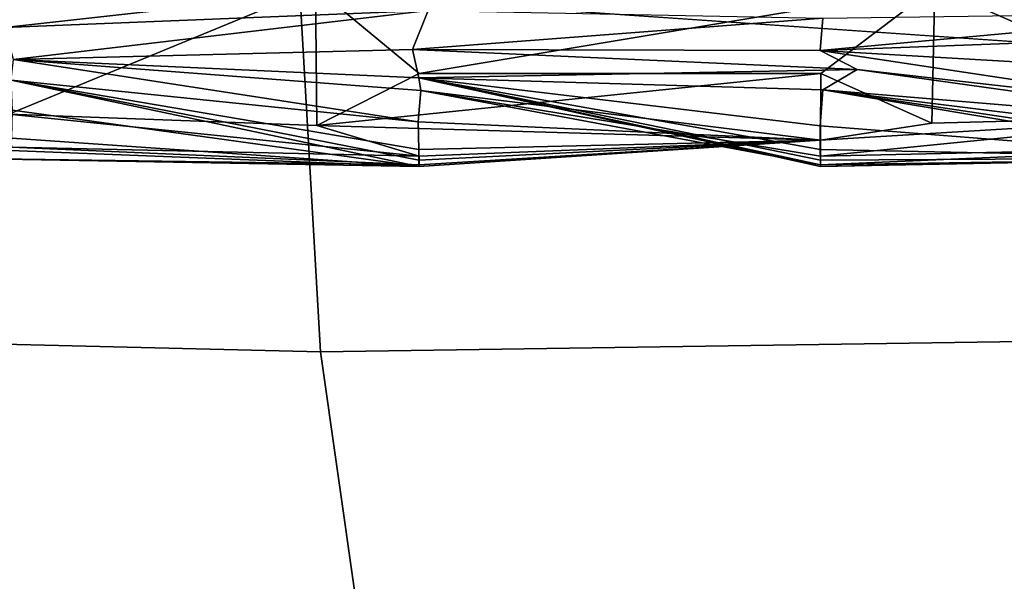
# Model space of a CAD drawing. Units: inches. Extents: x -30.6 to 30.6, y -14.9 to 16.5.
# Drawn here: x -18.4 to -8.6, y -0.5 to 5.1 of the extents above; entities that cross this region are included whole.
import ezdxf

# ---------------------------------------------------------------- set-up
doc = ezdxf.new("R2010")
doc.units = ezdxf.units.IN
doc.header["$MEASUREMENT"] = 0
doc.layers.add('SEAT-BACKCUSHION', color=5, linetype='Continuous')
doc.layers.add('SEAT-SEATCUSHION', color=5, linetype='Continuous')

msp = doc.modelspace()

# ---------------------------------------------------------------- linework, layer by layer
at = {"layer": 'SEAT-BACKCUSHION'}
for points in [[(-18.6316, 5.2679, 14.0527), (-14.4336, 5.4972, 14.0571), (-18.5569, 5.0355, 14.1476)], [(-18.5608, 5.5898, 23.5368), (-18.5186, 4.1706, 19.3551), (-15.4623, 5.4336, 23.623)], [(-18.5569, 5.0355, 14.1476), (-14.4336, 5.4972, 14.0571), (-14.3393, 5.2037, 14.1443)], [(-6.3814, 4.1582, 19.3165), (-6.2936, 5.5886, 23.5286), (-9.2929, 5.4359, 23.6195)], [(-15.4623, 5.4336, 23.623), (-18.5186, 4.1706, 19.3551), (-15.4495, 4.0572, 19.5616)], [(-9.2929, 5.4359, 23.6195), (-15.4623, 5.4336, 23.623), (-14.4288, 4.5763, 21.3416)], [(-15.4495, 4.0572, 19.5616), (-14.4288, 4.5763, 21.3416), (-15.4623, 5.4336, 23.623)], [(-9.2929, 5.4359, 23.6195), (-14.4288, 4.5763, 21.3416), (-10.4288, 4.5759, 21.3389)], [(-9.2929, 5.4359, 23.6195), (-10.4288, 4.5759, 21.3389), (-9.3212, 4.082, 19.6363)], [(-9.3212, 4.082, 19.6363), (-6.3814, 4.1582, 19.3165), (-9.2929, 5.4359, 23.6195)], [(-14.3393, 5.2037, 14.1443), (-18.4711, 4.7148, 14.3279), (-18.5569, 5.0355, 14.1476)], [(-14.4973, 4.8156, 14.3339), (-18.4711, 4.7148, 14.3279), (-14.3393, 5.2037, 14.1443)], [(-10.4084, 5.1276, 14.1709), (-14.4973, 4.8156, 14.3339), (-14.3393, 5.2037, 14.1443)], [(-10.4335, 4.8054, 14.343), (-14.4973, 4.8156, 14.3339), (-10.4084, 5.1276, 14.1709)], [(-6.3047, 5.1854, 14.0757), (-10.4335, 4.8054, 14.343), (-10.4084, 5.1276, 14.1709)], [(-6.2356, 4.9614, 14.1718), (-10.4335, 4.8054, 14.343), (-6.3047, 5.1854, 14.0757)], [(-6.3737, 4.5692, 14.4137), (-10.4335, 4.8054, 14.343), (-6.2356, 4.9614, 14.1718)], [(-18.4711, 4.7148, 14.3279), (-14.4973, 4.8156, 14.3339), (-14.4333, 4.5349, 14.5505)], [(-10.0665, 4.6161, 14.4775), (-14.4333, 4.5349, 14.5505), (-14.4973, 4.8156, 14.3339)], [(-10.0665, 4.6161, 14.4775), (-14.4973, 4.8156, 14.3339), (-10.4335, 4.8054, 14.343)], [(-18.4711, 4.7148, 14.3279), (-14.4415, 4.0948, 15.0713), (-18.4959, 4.5095, 14.479)], [(-18.4711, 4.7148, 14.3279), (-14.4127, 4.4081, 14.6829), (-14.4415, 4.0948, 15.0713)], [(-14.4333, 4.5349, 14.5505), (-14.4127, 4.4081, 14.6829), (-18.4711, 4.7148, 14.3279)], [(-6.4478, 4.2054, 14.7943), (-10.4335, 4.8054, 14.343), (-6.3737, 4.5692, 14.4137)], [(-6.4478, 4.2054, 14.7943), (-10.0665, 4.6161, 14.4775), (-10.4335, 4.8054, 14.343)], [(-10.4086, 4.4139, 14.6611), (-14.4333, 4.5349, 14.5505), (-10.0665, 4.6161, 14.4775)], [(-5.9203, 4.0402, 15.0007), (-10.4086, 4.4139, 14.6611), (-10.0665, 4.6161, 14.4775)], [(-5.9203, 4.0402, 15.0007), (-10.0665, 4.6161, 14.4775), (-6.4478, 4.2054, 14.7943)], [(-10.4288, 4.5759, 21.3389), (-14.4288, 4.5763, 21.3416), (-15.4495, 4.0572, 19.5616)], [(-10.4288, 4.5759, 21.3389), (-15.4495, 4.0572, 19.5616), (-10.4304, 3.9113, 19.0168)], [(-10.4331, 4.0556, 15.1449), (-14.4333, 4.5349, 14.5505), (-10.4086, 4.4139, 14.6611)], [(-10.4319, 3.6485, 16.8338), (-14.4333, 4.5349, 14.5505), (-10.4323, 3.7123, 16.1827)], [(-10.4326, 3.8197, 15.7092), (-14.4333, 4.5349, 14.5505), (-10.4331, 4.0556, 15.1449)], [(-10.4314, 3.665, 17.5255), (-14.4127, 4.4081, 14.6829), (-14.4333, 4.5349, 14.5505)], [(-10.4314, 3.665, 17.5255), (-14.4333, 4.5349, 14.5505), (-10.4319, 3.6485, 16.8338)], [(-10.4323, 3.7123, 16.1827), (-14.4333, 4.5349, 14.5505), (-10.4326, 3.8197, 15.7092)], [(-9.3212, 4.082, 19.6363), (-10.4288, 4.5759, 21.3389), (-10.4304, 3.9113, 19.0168)], [(-18.4959, 4.5095, 14.479), (-14.4323, 3.7127, 16.1854), (-14.4319, 3.6488, 16.8365)], [(-14.4319, 3.6488, 16.8365), (-18.4824, 4.211, 14.784), (-18.4959, 4.5095, 14.479)], [(-18.4959, 4.5095, 14.479), (-14.4415, 4.0948, 15.0713), (-14.4327, 3.8197, 15.7131)], [(-18.4959, 4.5095, 14.479), (-14.4327, 3.8197, 15.7131), (-14.4323, 3.7127, 16.1854)], [(-10.4304, 3.9113, 19.0168), (-14.4415, 4.0948, 15.0713), (-14.4127, 4.4081, 14.6829)], [(-10.4309, 3.7539, 18.2538), (-14.4127, 4.4081, 14.6829), (-10.4314, 3.665, 17.5255)], [(-10.4304, 3.9113, 19.0168), (-14.4127, 4.4081, 14.6829), (-10.4309, 3.7539, 18.2538)], [(-10.4331, 4.0556, 15.1449), (-10.4086, 4.4139, 14.6611), (-6.3698, 3.7355, 16.2578)], [(-6.3704, 3.9114, 15.3403), (-10.4086, 4.4139, 14.6611), (-5.9203, 4.0402, 15.0007)], [(-6.3698, 3.7355, 16.2578), (-10.4086, 4.4139, 14.6611), (-6.3696, 3.8083, 15.6884)], [(-6.3696, 3.8083, 15.6884), (-10.4086, 4.4139, 14.6611), (-6.3704, 3.9114, 15.3403)], [(-18.5186, 4.1706, 19.3551), (-14.4309, 3.7543, 18.2565), (-15.4495, 4.0572, 19.5616)], [(-18.4937, 3.8435, 17.8296), (-14.4309, 3.7543, 18.2565), (-18.5186, 4.1706, 19.3551)], [(-18.4896, 3.933, 15.2806), (-18.4824, 4.211, 14.784), (-14.4319, 3.6488, 16.8365)], [(-6.3814, 4.1582, 19.3165), (-10.4309, 3.7539, 18.2538), (-6.3687, 3.8423, 17.8214)], [(-10.4304, 3.9113, 19.0168), (-10.4309, 3.7539, 18.2538), (-6.3814, 4.1582, 19.3165)], [(-9.3212, 4.082, 19.6363), (-10.4304, 3.9113, 19.0168), (-6.3814, 4.1582, 19.3165)], [(-15.4495, 4.0572, 19.5616), (-14.4309, 3.7543, 18.2565), (-10.4304, 3.9113, 19.0168)], [(-14.4327, 3.8197, 15.7131), (-14.4415, 4.0948, 15.0713), (-10.4304, 3.9113, 19.0168)], [(-6.3698, 3.7355, 16.2578), (-10.4326, 3.8197, 15.7092), (-10.4331, 4.0556, 15.1449)], [(-14.4319, 3.6488, 16.8365), (-18.5024, 3.8096, 15.6956), (-18.4896, 3.933, 15.2806)], [(-19.3261, 3.7368, 16.3601), (-14.4314, 3.6653, 17.5282), (-18.4937, 3.8435, 17.8296)], [(-18.4937, 3.8435, 17.8296), (-14.4314, 3.6653, 17.5282), (-14.4309, 3.7543, 18.2565)], [(-10.4304, 3.9113, 19.0168), (-14.4323, 3.7127, 16.1854), (-14.4327, 3.8197, 15.7131)], [(-14.4319, 3.6488, 16.8365), (-14.4323, 3.7127, 16.1854), (-10.4304, 3.9113, 19.0168)], [(-10.4304, 3.9113, 19.0168), (-14.4314, 3.6653, 17.5282), (-14.4319, 3.6488, 16.8365)], [(-10.4304, 3.9113, 19.0168), (-14.4309, 3.7543, 18.2565), (-14.4314, 3.6653, 17.5282)], [(-6.3687, 3.8423, 17.8214), (-10.4309, 3.7539, 18.2538), (-10.4314, 3.665, 17.5255)], [(-6.3687, 3.8423, 17.8214), (-10.4314, 3.665, 17.5255), (-6.3694, 3.7302, 16.7584)], [(-14.4319, 3.6488, 16.8365), (-19.3261, 3.7368, 16.3601), (-18.5024, 3.8096, 15.6956)], [(-14.4314, 3.6653, 17.5282), (-19.3261, 3.7368, 16.3601), (-14.4319, 3.6488, 16.8365)], [(-6.3698, 3.7355, 16.2578), (-10.4323, 3.7123, 16.1827), (-10.4326, 3.8197, 15.7092)], [(-6.3698, 3.7355, 16.2578), (-10.4319, 3.6485, 16.8338), (-10.4323, 3.7123, 16.1827)], [(-6.3694, 3.7302, 16.7584), (-10.4319, 3.6485, 16.8338), (-6.3698, 3.7355, 16.2578)], [(-6.3694, 3.7302, 16.7584), (-10.4314, 3.665, 17.5255), (-10.4319, 3.6485, 16.8338)]]:
    msp.add_3dface(points, dxfattribs=at)
at = {"layer": 'SEAT-SEATCUSHION'}
for points in [[(-7.6481, 7.7771, 14.084), (-11.5506, 7.5587, 14.09), (-7.9954, 4.8578, 14.639)], [(-15.619, 5.3858, 14.5086), (-20.2099, 5.1642, 14.4096), (-19.9527, 1.9127, 14.8457), (-15.4123, 1.8041, 14.9575)], [(-15.4123, 1.8041, 14.9575), (-7.9652, 1.9141, 14.9862), (-7.9954, 4.8578, 14.639), (-15.619, 5.3858, 14.5086)], [(-15.4123, 1.8041, 14.9575), (-19.9527, 1.9127, 14.8457), (-19.1771, -1.8992, 15.1825), (-14.8965, -1.8342, 15.2497)], [(-14.8965, -1.8342, 15.2497), (-7.5885, -1.3616, 15.2835), (-7.9652, 1.9141, 14.9862), (-15.4123, 1.8041, 14.9575)]]:
    msp.add_3dface(points, dxfattribs=at)
for points, invisible_edges in [([(-7.9954, 4.8578, 14.639), (-11.5506, 7.5587, 14.09), (-15.619, 5.3858, 14.5086)], 2), ([(23.297, 6.3881, 11.0193), (24.2093, 5.3821, 11.0838), (-24.8703, 4.4508, 11.1507), (-23.7223, 5.9526, 11.0469)], 10), ([(25.3541, 3.4443, 11.2161), (-25.583, 2.6546, 11.2603), (-24.8703, 4.4508, 11.1507), (24.2093, 5.3821, 11.0838)], 5), ([(25.3541, 3.4443, 11.2161), (25.8122, 2.1094, 11.2992), (-26.072, 0.7763, 11.3831), (-25.583, 2.6546, 11.2603)], 10), ([(-26.072, 0.7763, 11.3831), (25.8122, 2.1094, 11.2992), (26.5744, -2.4756, 11.5986), (-26.5679, -2.4765, 11.5987)], 5)]:
    msp.add_3dface(points, dxfattribs=dict(at, invisible_edges=invisible_edges))

doc.saveas('drawing.dxf')
